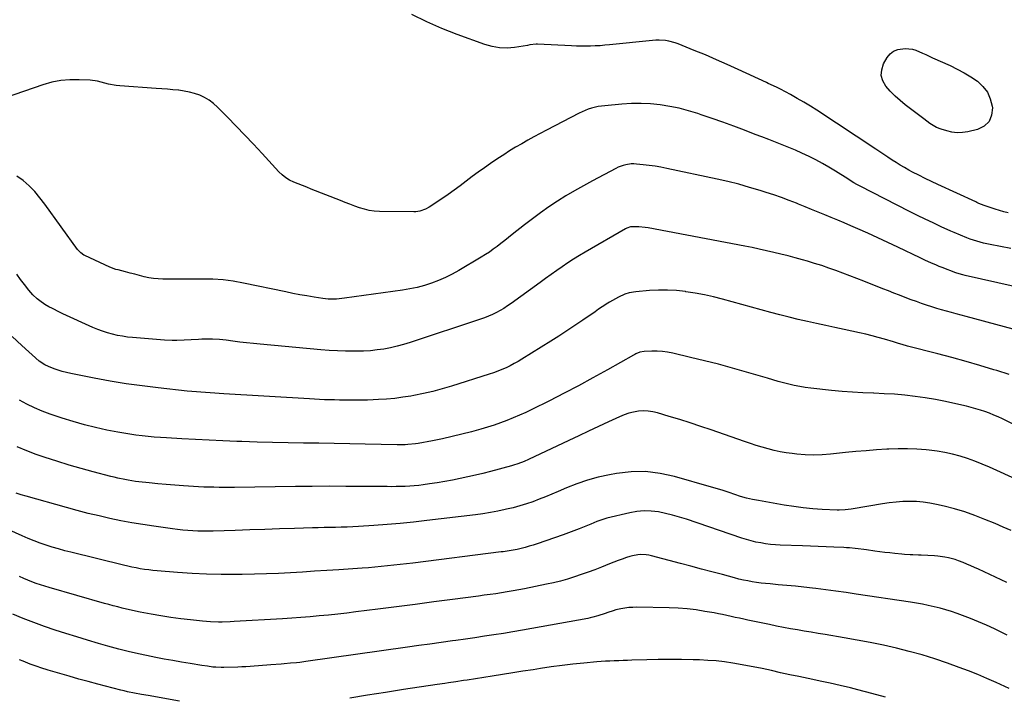
# Model space of a CAD drawing. Units: inches. Extents: x 1942544 to 1947846, y 437634 to 442962.
# Drawn here: x 1946892 to 1947514, y 441631 to 442059 of the extents above; entities that cross this region are included whole.
import ezdxf

# ---------------------------------------------------------------- set-up
doc = ezdxf.new("R2010")
doc.units = ezdxf.units.IN
doc.header["$MEASUREMENT"] = 0
doc.layers.add('7', color=7, linetype='Continuous')
doc.layers.add('8', color=7, linetype='Continuous')

msp = doc.modelspace()

# ---------------------------------------------------------------- linework, layer by layer
at = {"layer": '7', "color": 18}
for points in [[(1947516.92, 441936.84, 1802), (1947514.15, 441937.5, 1802), (1947511.41, 441938.28, 1802), (1947508.7, 441939.15, 1802), (1947501.75, 441941.54, 1802), (1947498.34, 441942.85, 1802), (1947496.99, 441943.43, 1802), (1947496.33, 441943.73, 1802), (1947472.33, 441954.73, 1802), (1947468.32, 441956.62, 1802), (1947464.33, 441958.56, 1802), (1947460.38, 441960.58, 1802), (1947456.45, 441962.65, 1802), (1947454.08, 441963.93, 1802), (1947451.38, 441965.43, 1802), (1947448.71, 441966.98, 1802), (1947446.09, 441968.59, 1802), (1947443.48, 441970.26, 1802), (1947440.91, 441971.96, 1802), (1947438.33, 441973.66, 1802), (1947435.75, 441975.36, 1802), (1947433.17, 441977.07, 1802), (1947395.95, 442001.69, 1802), (1947391.88, 442004.3, 1802), (1947387.77, 442006.83, 1802), (1947383.59, 442009.24, 1802), (1947379.35, 442011.57, 1802), (1947372.98, 442014.96, 1802), (1947370.81, 442016.08, 1802), (1947368.6, 442017.13, 1802), (1947365.28, 442018.66, 1802), (1947364.17, 442019.17, 1802), (1947346.26, 442027.47, 1802), (1947339.38, 442030.6, 1802), (1947332.47, 442033.67, 1802), (1947325.52, 442036.64, 1802), (1947318.54, 442039.54, 1802), (1947308.4, 442043.69, 1802), (1947306.45, 442044.4, 1802), (1947302.45, 442045.45, 1802), (1947300.4, 442045.8, 1802), (1947296.27, 442046.09, 1802), (1947294.2, 442046.04, 1802), (1947292.13, 442045.89, 1802), (1947264.97, 442043.02, 1802), (1947261.98, 442042.74, 1802), (1947259, 442042.5, 1802), (1947256, 442042.33, 1802), (1947253.01, 442042.2, 1802), (1947250.01, 442042.15, 1802), (1947247.01, 442042.15, 1802), (1947244.02, 442042.22, 1802), (1947241.02, 442042.35, 1802), (1947219.48, 442043.52, 1802), (1947218.67, 442043.53, 1802), (1947214.68, 442042.97, 1802), (1947213.08, 442042.7, 1802), (1947205.02, 442041.42, 1802), (1947200.23, 442041.04, 1802), (1947195.48, 442041.13, 1802), (1947190.8, 442041.94, 1802), (1947186.16, 442043.23, 1802), (1947168.75, 442049.54, 1802), (1947159.02, 442053.37, 1802), (1947149.45, 442057.55, 1802), (1947140.13, 442062.24, 1802)], [(1947456.31, 442040.33, 1804), (1947458.5, 442039.69, 1804), (1947462.77, 442037.84, 1804), (1947464.89, 442036.85, 1804), (1947469.14, 442034.9, 1804), (1947480.17, 442029.89, 1804), (1947484.64, 442027.71, 1804), (1947489.01, 442025.37, 1804), (1947493.25, 442022.78, 1804), (1947497.39, 442020.03, 1804), (1947500.89, 442016.81, 1804), (1947503.73, 442013.2, 1804), (1947505.58, 442008.99, 1804), (1947506.78, 442004.39, 1804), (1947506.92, 442003.23, 1804), (1947506.39, 441998.56, 1804), (1947504.81, 441994.61, 1804), (1947501.66, 441991.75, 1804), (1947497.47, 441989.62, 1804), (1947491.33, 441988.17, 1804), (1947487.98, 441987.67, 1804), (1947484.64, 441987.52, 1804), (1947481.32, 441987.9, 1804), (1947478.01, 441988.64, 1804), (1947474.48, 441989.74, 1804), (1947471.51, 441990.91, 1804), (1947467.43, 441993.41, 1804), (1947463.53, 441996.25, 1804), (1947451.88, 442005.13, 1804), (1947448.56, 442007.84, 1804), (1947445.37, 442010.68, 1804), (1947442.37, 442013.73, 1804), (1947439.51, 442016.91, 1804), (1947437.64, 442020.29, 1804), (1947436.65, 442023.74, 1804), (1947436.97, 442027.32, 1804), (1947438.18, 442030.98, 1804), (1947440.42, 442034.95, 1804), (1947442.28, 442037.28, 1804), (1947444.44, 442039.1, 1804), (1947447.07, 442040.16, 1804), (1947451.75, 442040.76, 1804), (1947456.31, 442040.33, 1804)], [(1947541.35, 441885.62, 1798), (1947489.68, 441897.26, 1798), (1947488.18, 441897.63, 1798), (1947484.5, 441898.78, 1798), (1947483.77, 441899.05, 1798), (1947475.11, 441902.31, 1798), (1947473.34, 441902.99, 1798), (1947471.58, 441903.7, 1798), (1947468.09, 441905.19, 1798), (1947464.63, 441906.75, 1798), (1947462.91, 441907.56, 1798), (1947461.2, 441908.37, 1798), (1947447.06, 441915.2, 1798), (1947440.81, 441918.17, 1798), (1947434.54, 441921.1, 1798), (1947428.23, 441923.95, 1798), (1947421.91, 441926.75, 1798), (1947417.42, 441928.71, 1798), (1947413.31, 441930.49, 1798), (1947409.2, 441932.25, 1798), (1947405.07, 441933.98, 1798), (1947400.94, 441935.69, 1798), (1947396.8, 441937.39, 1798), (1947392.66, 441939.07, 1798), (1947388.51, 441940.74, 1798), (1947384.36, 441942.4, 1798), (1947383.17, 441942.88, 1798), (1947378.41, 441944.72, 1798), (1947373.62, 441946.49, 1798), (1947368.79, 441948.16, 1798), (1947363.94, 441949.76, 1798), (1947360.22, 441950.94, 1798), (1947353.46, 441952.98, 1798), (1947346.67, 441954.89, 1798), (1947339.82, 441956.6, 1798), (1947332.94, 441958.17, 1798), (1947301.24, 441964.91, 1798), (1947297.49, 441965.64, 1798), (1947293.73, 441966.29, 1798), (1947289.95, 441966.82, 1798), (1947286.16, 441967.26, 1798), (1947281.94, 441967.68, 1798), (1947280.25, 441967.76, 1798), (1947278.56, 441967.74, 1798), (1947275.23, 441967.26, 1798), (1947273.59, 441966.83, 1798), (1947270.42, 441965.65, 1798), (1947268.9, 441964.92, 1798), (1947254.12, 441957.08, 1798), (1947248.5, 441954.01, 1798), (1947242.94, 441950.85, 1798), (1947237.45, 441947.55, 1798), (1947232.03, 441944.15, 1798), (1947226.69, 441940.61, 1798), (1947221.44, 441936.97, 1798), (1947216.29, 441933.16, 1798), (1947211.22, 441929.25, 1798), (1947203.47, 441923.08, 1798), (1947201.1, 441921.21, 1798), (1947198.72, 441919.34, 1798), (1947196.33, 441917.48, 1798), (1947193.93, 441915.64, 1798), (1947191.5, 441913.84, 1798), (1947189.03, 441912.11, 1798), (1947186.5, 441910.45, 1798), (1947183.93, 441908.86, 1798), (1947169.71, 441900.38, 1798), (1947165.56, 441898.08, 1798), (1947161.33, 441895.95, 1798), (1947156.98, 441894.09, 1798), (1947152.54, 441892.41, 1798), (1947148.01, 441891, 1798), (1947143.44, 441889.76, 1798), (1947138.8, 441888.79, 1798), (1947134.12, 441888, 1798), (1947097.55, 441882.87, 1798), (1947094.14, 441882.49, 1798), (1947092.43, 441882.38, 1798), (1947089, 441882.32, 1798), (1947087.29, 441882.39, 1798), (1947083.89, 441882.76, 1798), (1947078.3, 441883.62, 1798), (1947073.81, 441884.35, 1798), (1947069.33, 441885.13, 1798), (1947064.87, 441885.98, 1798), (1947060.41, 441886.87, 1798), (1947033.7, 441892.47, 1798), (1947027.25, 441893.6, 1798), (1947020.76, 441894.45, 1798), (1947014.23, 441894.87, 1798), (1947007.68, 441895.01, 1798), (1947003.45, 441894.96, 1798), (1946998.99, 441894.93, 1798), (1946994.52, 441894.9, 1798), (1946990.06, 441894.91, 1798), (1946985.6, 441894.92, 1798), (1946982.71, 441894.94, 1798), (1946979.71, 441895.08, 1798), (1946976.73, 441895.36, 1798), (1946973.78, 441895.85, 1798), (1946970.85, 441896.5, 1798), (1946967.93, 441897.26, 1798), (1946965.02, 441898.01, 1798), (1946962.1, 441898.77, 1798), (1946959.18, 441899.53, 1798), (1946954.47, 441900.75, 1798), (1946953.12, 441901.11, 1798), (1946949.16, 441902.45, 1798), (1946933.51, 441909.83, 1798), (1946932.82, 441910.19, 1798), (1946930.89, 441911.51, 1798), (1946929.26, 441913.18, 1798), (1946928.78, 441913.8, 1798), (1946908.14, 441942.45, 1798), (1946905.04, 441946.44, 1798), (1946901.77, 441950.27, 1798), (1946898.24, 441953.86, 1798), (1946894.52, 441957.28, 1798), (1946890.48, 441960.05, 1798)], [(1947538.76, 441858.33, 1796), (1947490.23, 441871.35, 1796), (1947487.14, 441872.18, 1796), (1947484.06, 441873.01, 1796), (1947480.98, 441873.85, 1796), (1947477.9, 441874.7, 1796), (1947474.83, 441875.57, 1796), (1947471.77, 441876.48, 1796), (1947468.73, 441877.44, 1796), (1947465.28, 441878.56, 1796), (1947462.05, 441879.66, 1796), (1947458.84, 441880.79, 1796), (1947455.63, 441881.96, 1796), (1947451.75, 441883.41, 1796), (1947448.22, 441884.77, 1796), (1947444.7, 441886.13, 1796), (1947441.18, 441887.52, 1796), (1947437.67, 441888.91, 1796), (1947425.64, 441893.73, 1796), (1947421.25, 441895.46, 1796), (1947416.85, 441897.16, 1796), (1947412.43, 441898.82, 1796), (1947408, 441900.44, 1796), (1947403.54, 441901.99, 1796), (1947399.06, 441903.49, 1796), (1947394.56, 441904.9, 1796), (1947390.04, 441906.24, 1796), (1947386.87, 441907.15, 1796), (1947382.36, 441908.41, 1796), (1947377.84, 441909.63, 1796), (1947373.3, 441910.79, 1796), (1947368.75, 441911.9, 1796), (1947364.18, 441912.95, 1796), (1947359.61, 441913.96, 1796), (1947355.02, 441914.9, 1796), (1947350.42, 441915.8, 1796), (1947289.32, 441927.32, 1796), (1947287.4, 441927.62, 1796), (1947283.54, 441927.97, 1796), (1947281.6, 441928.01, 1796), (1947278.19, 441927.95, 1796), (1947275.9, 441927.27, 1796), (1947275.47, 441927.06, 1796), (1947275.05, 441926.83, 1796), (1947249.63, 441912.11, 1796), (1947245.93, 441909.9, 1796), (1947242.27, 441907.63, 1796), (1947238.67, 441905.26, 1796), (1947235.11, 441902.83, 1796), (1947231.59, 441900.34, 1796), (1947228.08, 441897.85, 1796), (1947224.58, 441895.33, 1796), (1947221.08, 441892.81, 1796), (1947202.81, 441879.55, 1796), (1947200.56, 441878, 1796), (1947198.26, 441876.51, 1796), (1947195.9, 441875.13, 1796), (1947193.5, 441873.82, 1796), (1947191.03, 441872.63, 1796), (1947188.54, 441871.51, 1796), (1947185.99, 441870.52, 1796), (1947183.41, 441869.6, 1796), (1947138.97, 441854.93, 1796), (1947134.87, 441853.68, 1796), (1947130.74, 441852.56, 1796), (1947126.56, 441851.62, 1796), (1947122.36, 441850.81, 1796), (1947118.11, 441850.2, 1796), (1947113.86, 441849.73, 1796), (1947109.59, 441849.48, 1796), (1947105.31, 441849.38, 1796), (1947103.45, 441849.38, 1796), (1947098.24, 441849.46, 1796), (1947093.03, 441849.63, 1796), (1947087.82, 441849.94, 1796), (1947082.62, 441850.34, 1796), (1947044.3, 441853.81, 1796), (1947039.98, 441854.23, 1796), (1947035.66, 441854.69, 1796), (1947031.35, 441855.2, 1796), (1947027.04, 441855.75, 1796), (1947022.82, 441856.32, 1796), (1947018.43, 441856.79, 1796), (1947014.01, 441857.03, 1796), (1947011.8, 441857.06, 1796), (1947007.38, 441857, 1796), (1947005.17, 441856.91, 1796), (1946991.52, 441856.2, 1796), (1946988.63, 441856.12, 1796), (1946983.82, 441856.31, 1796), (1946963.65, 441858.01, 1796), (1946960.41, 441858.37, 1796), (1946957.19, 441858.83, 1796), (1946954, 441859.45, 1796), (1946950.83, 441860.17, 1796), (1946947.7, 441861.05, 1796), (1946944.61, 441862.05, 1796), (1946941.57, 441863.2, 1796), (1946938.57, 441864.47, 1796), (1946919.57, 441873.08, 1796), (1946917.33, 441874.13, 1796), (1946912.91, 441876.35, 1796), (1946910.73, 441877.52, 1796), (1946908.14, 441879.01, 1796), (1946904.94, 441881.21, 1796), (1946903.42, 441882.42, 1796), (1946900.59, 441885.08, 1796), (1946898.06, 441888.03, 1796), (1946895.39, 441891.5, 1796), (1946892.88, 441894.79, 1796), (1946890.38, 441898.09, 1796)], [(1947517.55, 441834.61, 1794), (1947509.76, 441837.16, 1794), (1947507.87, 441837.73, 1794), (1947499.06, 441840.37, 1794), (1947490.22, 441842.92, 1794), (1947481.35, 441845.35, 1794), (1947472.46, 441847.71, 1794), (1947453.16, 441852.67, 1794), (1947449.84, 441853.6, 1794), (1947447.65, 441854.28, 1794), (1947444.37, 441855.29, 1794), (1947438.73, 441857.01, 1794), (1947434.81, 441858.15, 1794), (1947430.86, 441859.22, 1794), (1947426.89, 441860.18, 1794), (1947422.9, 441861.07, 1794), (1947413.21, 441863.09, 1794), (1947407.39, 441864.32, 1794), (1947401.58, 441865.57, 1794), (1947395.77, 441866.87, 1794), (1947389.97, 441868.18, 1794), (1947384.19, 441869.55, 1794), (1947378.41, 441870.96, 1794), (1947372.65, 441872.44, 1794), (1947366.9, 441873.96, 1794), (1947336.42, 441882.24, 1794), (1947330.69, 441883.69, 1794), (1947324.92, 441884.99, 1794), (1947319.12, 441886.09, 1794), (1947313.28, 441887.05, 1794), (1947312.88, 441887.11, 1794), (1947307.22, 441887.73, 1794), (1947301.54, 441888.1, 1794), (1947295.86, 441888.07, 1794), (1947290.16, 441887.78, 1794), (1947281.65, 441887.05, 1794), (1947277.4, 441886.29, 1794), (1947274.66, 441885.38, 1794), (1947270.74, 441883.55, 1794), (1947265, 441880.37, 1794), (1947263.81, 441879.69, 1794), (1947260.33, 441877.49, 1794), (1947258.07, 441875.93, 1794), (1947256.94, 441875.15, 1794), (1947255.81, 441874.37, 1794), (1947248.09, 441869.03, 1794), (1947243.07, 441865.62, 1794), (1947238.02, 441862.26, 1794), (1947232.93, 441858.97, 1794), (1947227.79, 441855.73, 1794), (1947209.65, 441844.48, 1794), (1947207.19, 441843.02, 1794), (1947204.7, 441841.6, 1794), (1947202.16, 441840.27, 1794), (1947199.6, 441839, 1794), (1947196.99, 441837.82, 1794), (1947194.35, 441836.72, 1794), (1947191.67, 441835.73, 1794), (1947188.96, 441834.81, 1794), (1947165.21, 441827.33, 1794), (1947159.32, 441825.6, 1794), (1947153.4, 441824.01, 1794), (1947147.41, 441822.65, 1794), (1947141.39, 441821.44, 1794), (1947139.53, 441821.11, 1794), (1947134.4, 441820.29, 1794), (1947129.26, 441819.61, 1794), (1947124.09, 441819.14, 1794), (1947118.9, 441818.81, 1794), (1947115.56, 441818.67, 1794), (1947112.03, 441818.54, 1794), (1947108.5, 441818.46, 1794), (1947104.98, 441818.43, 1794), (1947101.45, 441818.44, 1794), (1947097.55, 441818.49, 1794), (1947094.39, 441818.54, 1794), (1947091.23, 441818.61, 1794), (1947088.06, 441818.69, 1794), (1947084.9, 441818.79, 1794), (1947081.74, 441818.92, 1794), (1947078.57, 441819.07, 1794), (1947075.41, 441819.25, 1794), (1947021.27, 441822.5, 1794), (1947018.38, 441822.68, 1794), (1947015.49, 441822.87, 1794), (1947012.6, 441823.06, 1794), (1947009.71, 441823.26, 1794), (1947006.82, 441823.47, 1794), (1947003.93, 441823.71, 1794), (1947001.04, 441823.98, 1794), (1946998.16, 441824.27, 1794), (1946979.87, 441826.22, 1794), (1946969.68, 441827.44, 1794), (1946959.51, 441828.85, 1794), (1946949.39, 441830.53, 1794), (1946939.29, 441832.4, 1794), (1946924.55, 441835.34, 1794), (1946921.86, 441835.94, 1794), (1946919.2, 441836.62, 1794), (1946916.57, 441837.43, 1794), (1946913.97, 441838.33, 1794), (1946910.38, 441839.65, 1794), (1946908.09, 441840.72, 1794), (1946904.66, 441843.19, 1794), (1946893.53, 441853.09, 1794), (1946887.47, 441858.75, 1794)], [(1947551.02, 441788.19, 1792), (1947513.37, 441806.58, 1792), (1947510.63, 441807.86, 1792), (1947507.86, 441809.07, 1792), (1947505.05, 441810.18, 1792), (1947502.22, 441811.23, 1792), (1947499.34, 441812.17, 1792), (1947496.45, 441813.06, 1792), (1947493.54, 441813.86, 1792), (1947490.6, 441814.6, 1792), (1947483.74, 441816.21, 1792), (1947477.35, 441817.6, 1792), (1947470.93, 441818.86, 1792), (1947464.48, 441819.92, 1792), (1947458, 441820.85, 1792), (1947451.5, 441821.57, 1792), (1947444.99, 441822.17, 1792), (1947438.46, 441822.57, 1792), (1947431.92, 441822.84, 1792), (1947431.75, 441822.85, 1792), (1947425.12, 441823.11, 1792), (1947418.5, 441823.47, 1792), (1947411.9, 441824, 1792), (1947405.3, 441824.64, 1792), (1947392.12, 441826.08, 1792), (1947388.64, 441826.53, 1792), (1947385.17, 441827.08, 1792), (1947381.73, 441827.77, 1792), (1947378.3, 441828.56, 1792), (1947374.9, 441829.45, 1792), (1947371.5, 441830.36, 1792), (1947368.12, 441831.31, 1792), (1947364.74, 441832.3, 1792), (1947351.44, 441836.27, 1792), (1947342.67, 441838.79, 1792), (1947333.88, 441841.19, 1792), (1947325.04, 441843.42, 1792), (1947316.17, 441845.53, 1792), (1947304.88, 441848.11, 1792), (1947301.62, 441848.72, 1792), (1947298.34, 441849.17, 1792), (1947295.03, 441849.36, 1792), (1947291.71, 441849.38, 1792), (1947286.86, 441849.23, 1792), (1947284.2, 441848.81, 1792), (1947281.67, 441847.81, 1792), (1947280.86, 441847.4, 1792), (1947280.06, 441846.97, 1792), (1947263.59, 441837.63, 1792), (1947254.52, 441832.59, 1792), (1947245.41, 441827.64, 1792), (1947236.21, 441822.84, 1792), (1947226.96, 441818.14, 1792), (1947215.9, 441812.63, 1792), (1947212.01, 441810.76, 1792), (1947208.08, 441808.95, 1792), (1947204.11, 441807.24, 1792), (1947200.1, 441805.6, 1792), (1947196.05, 441804.09, 1792), (1947191.98, 441802.65, 1792), (1947187.85, 441801.35, 1792), (1947183.7, 441800.14, 1792), (1947177.79, 441798.52, 1792), (1947171.68, 441796.92, 1792), (1947165.55, 441795.43, 1792), (1947159.39, 441794.1, 1792), (1947153.2, 441792.87, 1792), (1947144.06, 441791.18, 1792), (1947142.41, 441790.91, 1792), (1947137.45, 441790.4, 1792), (1947135.78, 441790.34, 1792), (1947132.45, 441790.29, 1792), (1947130.78, 441790.3, 1792), (1947110.52, 441790.73, 1792), (1947100.79, 441790.92, 1792), (1947091.05, 441791.09, 1792), (1947081.32, 441791.23, 1792), (1947071.59, 441791.35, 1792), (1947061.85, 441791.5, 1792), (1947052.12, 441791.69, 1792), (1947042.39, 441791.96, 1792), (1947032.67, 441792.29, 1792), (1947029.4, 441792.41, 1792), (1947020.71, 441792.76, 1792), (1947012.02, 441793.15, 1792), (1947003.33, 441793.59, 1792), (1946994.65, 441794.06, 1792), (1946985.04, 441794.61, 1792), (1946981.16, 441794.86, 1792), (1946977.29, 441795.16, 1792), (1946973.43, 441795.5, 1792), (1946969.57, 441795.89, 1792), (1946965.72, 441796.36, 1792), (1946961.87, 441796.89, 1792), (1946958.05, 441797.53, 1792), (1946954.23, 441798.24, 1792), (1946947.44, 441799.59, 1792), (1946940.28, 441801.15, 1792), (1946933.16, 441802.91, 1792), (1946926.12, 441804.94, 1792), (1946919.12, 441807.15, 1792), (1946911.53, 441809.72, 1792), (1946906.52, 441811.59, 1792), (1946901.6, 441813.65, 1792), (1946896.81, 441816.01, 1792), (1946892.12, 441818.56, 1792)], [(1947518.78, 441736.08, 1788), (1947513.69, 441738.3, 1788), (1947508.58, 441740.46, 1788), (1947502.09, 441743.14, 1788), (1947495.77, 441745.58, 1788), (1947489.39, 441747.8, 1788), (1947482.91, 441749.73, 1788), (1947476.36, 441751.44, 1788), (1947471.54, 441752.58, 1788), (1947467.33, 441753.42, 1788), (1947463.11, 441754.05, 1788), (1947458.84, 441754.38, 1788), (1947454.56, 441754.5, 1788), (1947450.27, 441754.36, 1788), (1947445.99, 441754.09, 1788), (1947441.72, 441753.61, 1788), (1947437.47, 441752.98, 1788), (1947419.02, 441749.82, 1788), (1947417.76, 441749.62, 1788), (1947413.95, 441749.14, 1788), (1947410.12, 441748.97, 1788), (1947408.84, 441749, 1788), (1947399.35, 441749.46, 1788), (1947393.33, 441749.87, 1788), (1947387.34, 441750.42, 1788), (1947381.37, 441751.2, 1788), (1947375.41, 441752.13, 1788), (1947359.02, 441755.01, 1788), (1947355.25, 441755.76, 1788), (1947351.5, 441756.64, 1788), (1947347.81, 441757.69, 1788), (1947344.14, 441758.86, 1788), (1947340.49, 441760.09, 1788), (1947336.82, 441761.28, 1788), (1947333.14, 441762.42, 1788), (1947329.45, 441763.51, 1788), (1947305.96, 441770.28, 1788), (1947296.88, 441772.22, 1788), (1947287.75, 441773.32, 1788), (1947278.56, 441773.15, 1788), (1947269.33, 441772.14, 1788), (1947264.86, 441771.33, 1788), (1947257.9, 441769.82, 1788), (1947251.05, 441767.98, 1788), (1947244.34, 441765.67, 1788), (1947237.73, 441763.03, 1788), (1947232.57, 441760.75, 1788), (1947228.6, 441759.04, 1788), (1947224.61, 441757.39, 1788), (1947220.58, 441755.83, 1788), (1947216.54, 441754.31, 1788), (1947212.45, 441752.92, 1788), (1947208.33, 441751.64, 1788), (1947204.16, 441750.52, 1788), (1947199.96, 441749.51, 1788), (1947199.06, 441749.31, 1788), (1947194.37, 441748.35, 1788), (1947189.67, 441747.48, 1788), (1947184.95, 441746.74, 1788), (1947180.21, 441746.09, 1788), (1947149.51, 441742.32, 1788), (1947141.15, 441741.37, 1788), (1947132.77, 441740.52, 1788), (1947124.38, 441739.83, 1788), (1947115.97, 441739.25, 1788), (1947106.44, 441738.67, 1788), (1947102.8, 441738.47, 1788), (1947099.15, 441738.3, 1788), (1947095.51, 441738.18, 1788), (1947091.87, 441738.09, 1788), (1947088.22, 441738.01, 1788), (1947084.57, 441737.92, 1788), (1947080.93, 441737.83, 1788), (1947077.28, 441737.72, 1788), (1947065.83, 441737.35, 1788), (1947056.46, 441737.06, 1788), (1947047.08, 441736.76, 1788), (1947037.71, 441736.47, 1788), (1947028.34, 441736.18, 1788), (1947014.61, 441735.76, 1788), (1947011.39, 441735.7, 1788), (1947008.16, 441735.69, 1788), (1947004.93, 441735.76, 1788), (1947001.71, 441735.88, 1788), (1946998.49, 441736.08, 1788), (1946995.27, 441736.34, 1788), (1946992.06, 441736.69, 1788), (1946988.86, 441737.1, 1788), (1946977.14, 441738.76, 1788), (1946970.15, 441739.82, 1788), (1946963.18, 441740.99, 1788), (1946956.23, 441742.31, 1788), (1946949.31, 441743.73, 1788), (1946942.41, 441745.29, 1788), (1946935.53, 441746.93, 1788), (1946928.68, 441748.69, 1788), (1946921.86, 441750.55, 1788), (1946896.37, 441757.71, 1788), (1946893.21, 441758.66, 1788), (1946890.08, 441759.67, 1788)], [(1947516.07, 441703.29, 1786), (1947498.1, 441711.68, 1786), (1947495.69, 441712.78, 1786), (1947493.26, 441713.86, 1786), (1947490.81, 441714.89, 1786), (1947488.36, 441715.9, 1786), (1947485.48, 441716.99, 1786), (1947483.37, 441717.69, 1786), (1947479.06, 441718.82, 1786), (1947476.86, 441719.25, 1786), (1947472.45, 441719.84, 1786), (1947470.22, 441720.02, 1786), (1947461.91, 441720.47, 1786), (1947460.17, 441720.56, 1786), (1947456.69, 441720.73, 1786), (1947454.94, 441720.81, 1786), (1947451.46, 441721.01, 1786), (1947449.73, 441721.15, 1786), (1947445.2, 441721.59, 1786), (1947442.07, 441721.93, 1786), (1947438.95, 441722.29, 1786), (1947435.83, 441722.69, 1786), (1947432.71, 441723.12, 1786), (1947427.44, 441723.88, 1786), (1947425.64, 441724.13, 1786), (1947422.04, 441724.58, 1786), (1947420.24, 441724.78, 1786), (1947416.62, 441725.1, 1786), (1947414.81, 441725.22, 1786), (1947413, 441725.31, 1786), (1947406.73, 441725.56, 1786), (1947401.79, 441725.76, 1786), (1947396.84, 441725.96, 1786), (1947391.89, 441726.16, 1786), (1947386.95, 441726.35, 1786), (1947372.85, 441726.9, 1786), (1947369.76, 441727.09, 1786), (1947366.67, 441727.35, 1786), (1947363.6, 441727.75, 1786), (1947360.53, 441728.22, 1786), (1947357.5, 441728.83, 1786), (1947354.48, 441729.54, 1786), (1947351.5, 441730.38, 1786), (1947348.55, 441731.31, 1786), (1947313.65, 441743.25, 1786), (1947309.27, 441744.63, 1786), (1947304.84, 441745.88, 1786), (1947300.36, 441746.91, 1786), (1947295.85, 441747.81, 1786), (1947291.31, 441748.31, 1786), (1947286.79, 441748.45, 1786), (1947282.29, 441748.04, 1786), (1947277.79, 441747.27, 1786), (1947263.23, 441743.84, 1786), (1947260.66, 441743.13, 1786), (1947256.93, 441741.71, 1786), (1947253.23, 441740.21, 1786), (1947249.04, 441738.51, 1786), (1947245.71, 441737.19, 1786), (1947242.36, 441735.9, 1786), (1947238.99, 441734.66, 1786), (1947235.61, 441733.45, 1786), (1947219.3, 441727.74, 1786), (1947216.81, 441726.92, 1786), (1947214.3, 441726.14, 1786), (1947211.77, 441725.45, 1786), (1947209.22, 441724.81, 1786), (1947206.59, 441724.19, 1786), (1947202.84, 441723.43, 1786), (1947199.05, 441722.87, 1786), (1947197.78, 441722.71, 1786), (1947196.52, 441722.54, 1786), (1947140.77, 441715.54, 1786), (1947136.76, 441715.05, 1786), (1947132.74, 441714.57, 1786), (1947128.72, 441714.12, 1786), (1947124.7, 441713.69, 1786), (1947120.68, 441713.29, 1786), (1947116.65, 441712.92, 1786), (1947112.62, 441712.6, 1786), (1947108.59, 441712.3, 1786), (1947093.87, 441711.31, 1786), (1947086.26, 441710.81, 1786), (1947078.65, 441710.32, 1786), (1947071.04, 441709.85, 1786), (1947063.42, 441709.41, 1786), (1947055.81, 441709.02, 1786), (1947048.19, 441708.7, 1786), (1947040.57, 441708.49, 1786), (1947032.95, 441708.34, 1786), (1947028.76, 441708.29, 1786), (1947019.58, 441708.3, 1786), (1947010.41, 441708.48, 1786), (1947001.24, 441708.92, 1786), (1946992.08, 441709.53, 1786), (1946979.16, 441710.58, 1786), (1946976.48, 441710.83, 1786), (1946973.79, 441711.14, 1786), (1946971.12, 441711.52, 1786), (1946968.46, 441711.96, 1786), (1946965.8, 441712.46, 1786), (1946963.16, 441712.99, 1786), (1946960.52, 441713.57, 1786), (1946957.89, 441714.19, 1786), (1946924.66, 441722.32, 1786), (1946920.71, 441723.34, 1786), (1946916.78, 441724.42, 1786), (1946912.88, 441725.59, 1786), (1946909, 441726.83, 1786), (1946905.15, 441728.17, 1786), (1946901.33, 441729.58, 1786), (1946897.56, 441731.11, 1786), (1946893.81, 441732.71, 1786), (1946874.36, 441741.37, 1786)], [(1947516.27, 441670, 1784), (1947511.54, 441672.31, 1784), (1947508.17, 441673.92, 1784), (1947503.17, 441676.22, 1784), (1947498.13, 441678.43, 1784), (1947493.03, 441680.5, 1784), (1947487.9, 441682.48, 1784), (1947484.71, 441683.66, 1784), (1947481.12, 441684.91, 1784), (1947477.5, 441686.06, 1784), (1947473.83, 441687.05, 1784), (1947470.14, 441687.95, 1784), (1947466.41, 441688.73, 1784), (1947462.68, 441689.46, 1784), (1947458.93, 441690.12, 1784), (1947455.18, 441690.73, 1784), (1947420.77, 441695.96, 1784), (1947414.4, 441696.89, 1784), (1947408.02, 441697.79, 1784), (1947401.63, 441698.61, 1784), (1947395.24, 441699.4, 1784), (1947393.26, 441699.63, 1784), (1947387.85, 441700.24, 1784), (1947382.43, 441700.82, 1784), (1947377.02, 441701.36, 1784), (1947371.59, 441701.86, 1784), (1947366.41, 441702.31, 1784), (1947363.58, 441702.6, 1784), (1947360.76, 441702.92, 1784), (1947357.94, 441703.31, 1784), (1947355.13, 441703.73, 1784), (1947352.34, 441704.24, 1784), (1947349.55, 441704.79, 1784), (1947346.78, 441705.43, 1784), (1947344.03, 441706.12, 1784), (1947336.26, 441708.2, 1784), (1947329.62, 441709.96, 1784), (1947322.99, 441711.73, 1784), (1947316.35, 441713.49, 1784), (1947309.72, 441715.25, 1784), (1947291.45, 441720.1, 1784), (1947289.76, 441720.47, 1784), (1947288.05, 441720.75, 1784), (1947284.59, 441720.9, 1784), (1947282.87, 441720.78, 1784), (1947279.47, 441720.18, 1784), (1947277.81, 441719.7, 1784), (1947275.72, 441719, 1784), (1947273.04, 441718.07, 1784), (1947270.36, 441717.1, 1784), (1947267.71, 441716.09, 1784), (1947265.06, 441715.05, 1784), (1947259.95, 441712.99, 1784), (1947255.69, 441711.33, 1784), (1947251.42, 441709.72, 1784), (1947247.1, 441708.2, 1784), (1947242.77, 441706.75, 1784), (1947238.4, 441705.41, 1784), (1947234, 441704.18, 1784), (1947229.57, 441703.09, 1784), (1947225.1, 441702.1, 1784), (1947211.2, 441699.26, 1784), (1947207.6, 441698.56, 1784), (1947203.99, 441697.89, 1784), (1947200.38, 441697.28, 1784), (1947196.76, 441696.71, 1784), (1947193.13, 441696.18, 1784), (1947189.5, 441695.66, 1784), (1947185.86, 441695.15, 1784), (1947182.23, 441694.66, 1784), (1947165.83, 441692.49, 1784), (1947154, 441690.93, 1784), (1947142.16, 441689.38, 1784), (1947130.32, 441687.86, 1784), (1947118.48, 441686.34, 1784), (1947104.75, 441684.6, 1784), (1947098.98, 441683.91, 1784), (1947093.2, 441683.25, 1784), (1947087.41, 441682.66, 1784), (1947081.61, 441682.12, 1784), (1947075.81, 441681.63, 1784), (1947070.01, 441681.17, 1784), (1947064.21, 441680.76, 1784), (1947058.4, 441680.38, 1784), (1947027.77, 441678.49, 1784), (1947025.29, 441678.36, 1784), (1947020.3, 441678.2, 1784), (1947017.81, 441678.18, 1784), (1947012.83, 441678.31, 1784), (1947010.35, 441678.49, 1784), (1947007.87, 441678.72, 1784), (1947000.27, 441679.56, 1784), (1946994.01, 441680.32, 1784), (1946987.76, 441681.18, 1784), (1946981.53, 441682.18, 1784), (1946975.31, 441683.28, 1784), (1946968.31, 441684.59, 1784), (1946965.47, 441685.15, 1784), (1946962.64, 441685.74, 1784), (1946959.82, 441686.38, 1784), (1946957, 441687.06, 1784), (1946954.2, 441687.77, 1784), (1946951.39, 441688.5, 1784), (1946948.6, 441689.27, 1784), (1946945.81, 441690.05, 1784), (1946910.81, 441700.06, 1784), (1946908.09, 441700.87, 1784), (1946905.39, 441701.74, 1784), (1946902.71, 441702.68, 1784), (1946900.05, 441703.67, 1784), (1946897.41, 441704.73, 1784), (1946894.79, 441705.82, 1784), (1946892.2, 441706.98, 1784)], [(1947517.49, 441636.3, 1782), (1947509.25, 441640.06, 1782), (1947503.47, 441642.61, 1782), (1947497.65, 441645.06, 1782), (1947491.77, 441647.37, 1782), (1947485.85, 441649.59, 1782), (1947478.54, 441652.22, 1782), (1947470.56, 441654.94, 1782), (1947462.52, 441657.47, 1782), (1947454.4, 441659.72, 1782), (1947446.23, 441661.77, 1782), (1947437.99, 441663.61, 1782), (1947429.74, 441665.33, 1782), (1947421.45, 441666.89, 1782), (1947413.14, 441668.34, 1782), (1947401.23, 441670.29, 1782), (1947396.83, 441671.02, 1782), (1947392.44, 441671.76, 1782), (1947388.04, 441672.51, 1782), (1947383.65, 441673.27, 1782), (1947379.26, 441674.05, 1782), (1947374.88, 441674.87, 1782), (1947370.51, 441675.73, 1782), (1947366.14, 441676.62, 1782), (1947352.42, 441679.48, 1782), (1947349.75, 441680.05, 1782), (1947347.08, 441680.62, 1782), (1947344.41, 441681.21, 1782), (1947341.75, 441681.82, 1782), (1947339.08, 441682.41, 1782), (1947336.41, 441682.97, 1782), (1947333.73, 441683.49, 1782), (1947331.05, 441683.98, 1782), (1947325.24, 441685.01, 1782), (1947319.63, 441685.86, 1782), (1947314.01, 441686.53, 1782), (1947308.36, 441686.95, 1782), (1947302.7, 441687.18, 1782), (1947282.2, 441687.56, 1782), (1947279.69, 441687.52, 1782), (1947277.18, 441687.36, 1782), (1947274.7, 441687.04, 1782), (1947272.22, 441686.6, 1782), (1947269.03, 441685.88, 1782), (1947267.32, 441685.42, 1782), (1947263.97, 441684.29, 1782), (1947262.17, 441683.63, 1782), (1947257.52, 441682.11, 1782), (1947254.38, 441681.26, 1782), (1947252.79, 441680.91, 1782), (1947251.19, 441680.59, 1782), (1947215.86, 441674.17, 1782), (1947209.88, 441673.1, 1782), (1947203.9, 441672.08, 1782), (1947197.92, 441671.1, 1782), (1947191.92, 441670.15, 1782), (1947185.92, 441669.24, 1782), (1947179.92, 441668.35, 1782), (1947173.91, 441667.48, 1782), (1947167.9, 441666.63, 1782), (1947165.72, 441666.33, 1782), (1947158.62, 441665.33, 1782), (1947151.51, 441664.34, 1782), (1947144.41, 441663.34, 1782), (1947137.31, 441662.34, 1782), (1947073.1, 441653.28, 1782), (1947069.21, 441652.77, 1782), (1947067.26, 441652.55, 1782), (1947063.35, 441652.16, 1782), (1947059.44, 441651.83, 1782), (1947057.48, 441651.69, 1782), (1947050.96, 441651.26, 1782), (1947048.34, 441651.07, 1782), (1947045.72, 441650.87, 1782), (1947043.11, 441650.65, 1782), (1947040.49, 441650.41, 1782), (1947037.88, 441650.19, 1782), (1947035.26, 441650, 1782), (1947032.64, 441649.86, 1782), (1947030.01, 441649.75, 1782), (1947021.35, 441649.5, 1782), (1947019.61, 441649.48, 1782), (1947016.12, 441649.64, 1782), (1947014.38, 441649.82, 1782), (1947010.92, 441650.28, 1782), (1947007.46, 441650.8, 1782), (1947000, 441652, 1782), (1946994.55, 441652.91, 1782), (1946989.1, 441653.85, 1782), (1946983.67, 441654.86, 1782), (1946978.24, 441655.9, 1782), (1946975.32, 441656.48, 1782), (1946968.46, 441657.92, 1782), (1946961.62, 441659.48, 1782), (1946954.82, 441661.2, 1782), (1946948.05, 441663.03, 1782), (1946942.06, 441664.73, 1782), (1946935.19, 441666.73, 1782), (1946928.33, 441668.8, 1782), (1946921.5, 441670.96, 1782), (1946914.69, 441673.19, 1782), (1946907.93, 441675.53, 1782), (1946901.2, 441677.98, 1782), (1946894.53, 441680.57, 1782), (1946887.89, 441683.27, 1782)]]:
    msp.add_polyline3d(points, dxfattribs=at)
at = {"layer": '8', "color": 18}
for points in [[(1947518.46, 441914.39, 1800), (1947505.56, 441916.76, 1800), (1947503.4, 441917.2, 1800), (1947501.25, 441917.7, 1800), (1947497, 441918.9, 1800), (1947492.81, 441920.32, 1800), (1947490.76, 441921.07, 1800), (1947486.7, 441922.68, 1800), (1947482.68, 441924.39, 1800), (1947480.69, 441925.29, 1800), (1947474.55, 441928.1, 1800), (1947469.51, 441930.45, 1800), (1947464.49, 441932.84, 1800), (1947459.5, 441935.29, 1800), (1947454.53, 441937.78, 1800), (1947423.27, 441953.73, 1800), (1947421.28, 441954.79, 1800), (1947419.34, 441955.93, 1800), (1947416.46, 441957.71, 1800), (1947415.5, 441958.31, 1800), (1947407.69, 441963.22, 1800), (1947403.62, 441965.68, 1800), (1947399.5, 441968.06, 1800), (1947395.3, 441970.29, 1800), (1947391.05, 441972.43, 1800), (1947386.55, 441974.55, 1800), (1947382.4, 441976.42, 1800), (1947378.22, 441978.19, 1800), (1947374.01, 441979.91, 1800), (1947369.78, 441981.57, 1800), (1947365.54, 441983.22, 1800), (1947361.3, 441984.85, 1800), (1947357.05, 441986.48, 1800), (1947350.21, 441989.08, 1800), (1947343.42, 441991.62, 1800), (1947336.61, 441994.11, 1800), (1947329.76, 441996.53, 1800), (1947322.9, 441998.89, 1800), (1947320.74, 441999.62, 1800), (1947314.91, 442001.4, 1800), (1947309.02, 442002.94, 1800), (1947303.05, 442004.13, 1800), (1947297.03, 442005.08, 1800), (1947290.96, 442005.66, 1800), (1947284.88, 442005.97, 1800), (1947278.8, 442005.89, 1800), (1947272.71, 442005.55, 1800), (1947261.95, 442004.6, 1800), (1947259.83, 442004.35, 1800), (1947257.73, 442004.01, 1800), (1947253.59, 442003, 1800), (1947251.56, 442002.33, 1800), (1947247.61, 442000.73, 1800), (1947245.69, 441999.8, 1800), (1947225.09, 441989.05, 1800), (1947221.16, 441986.97, 1800), (1947217.25, 441984.87, 1800), (1947213.36, 441982.72, 1800), (1947209.48, 441980.55, 1800), (1947205.64, 441978.31, 1800), (1947201.84, 441976.01, 1800), (1947198.1, 441973.61, 1800), (1947194.39, 441971.16, 1800), (1947189.85, 441968.08, 1800), (1947185.94, 441965.36, 1800), (1947182.07, 441962.59, 1800), (1947178.25, 441959.74, 1800), (1947174.48, 441956.84, 1800), (1947170.69, 441953.94, 1800), (1947166.87, 441951.11, 1800), (1947162.97, 441948.38, 1800), (1947159.02, 441945.71, 1800), (1947150.92, 441940.38, 1800), (1947148.71, 441939.13, 1800), (1947145.11, 441937.87, 1800), (1947142.62, 441937.5, 1800), (1947141.35, 441937.46, 1800), (1947119.56, 441937.8, 1800), (1947116.36, 441938.01, 1800), (1947113.19, 441938.42, 1800), (1947110.09, 441939.14, 1800), (1947107.02, 441940.07, 1800), (1947103.98, 441941.16, 1800), (1947100.96, 441942.28, 1800), (1947097.94, 441943.43, 1800), (1947094.93, 441944.6, 1800), (1947076.39, 441951.92, 1800), (1947073.65, 441953, 1800), (1947070.91, 441954.09, 1800), (1947068.18, 441955.18, 1800), (1947065.44, 441956.28, 1800), (1947062.82, 441957.54, 1800), (1947060.35, 441959.02, 1800), (1947058.1, 441960.81, 1800), (1947056, 441962.82, 1800), (1947045.41, 441974.38, 1800), (1947040.03, 441980.19, 1800), (1947034.6, 441985.96, 1800), (1947029.11, 441991.67, 1800), (1947023.58, 441997.33, 1800), (1947017.28, 442003.71, 1800), (1947014.75, 442005.97, 1800), (1947012.06, 442008, 1800), (1947009.14, 442009.69, 1800), (1947006.06, 442011.14, 1800), (1947002.83, 442012.26, 1800), (1946999.56, 442013.2, 1800), (1946996.22, 442013.86, 1800), (1946992.83, 442014.34, 1800), (1946992.64, 442014.35, 1800), (1946989.12, 442014.68, 1800), (1946985.61, 442014.98, 1800), (1946982.08, 442015.26, 1800), (1946978.56, 442015.51, 1800), (1946955.54, 442017.06, 1800), (1946953.15, 442017.31, 1800), (1946948.46, 442018.22, 1800), (1946943.84, 442019.54, 1800), (1946941.51, 442020.08, 1800), (1946936.76, 442020.65, 1800), (1946929.81, 442021.01, 1800), (1946923.98, 442020.98, 1800), (1946918.21, 442020.51, 1800), (1946912.53, 442019.38, 1800), (1946906.91, 442017.82, 1800), (1946876.82, 442007.52, 1800)], [(1947540.7, 441759.83, 1790), (1947505.02, 441776.1, 1790), (1947500.46, 441778.06, 1790), (1947495.86, 441779.89, 1790), (1947491.17, 441781.53, 1790), (1947486.44, 441783.02, 1790), (1947481.64, 441784.29, 1790), (1947476.81, 441785.38, 1790), (1947471.93, 441786.2, 1790), (1947467.01, 441786.85, 1790), (1947465.07, 441787.05, 1790), (1947459.15, 441787.51, 1790), (1947453.23, 441787.78, 1790), (1947447.3, 441787.76, 1790), (1947441.36, 441787.53, 1790), (1947440.19, 441787.46, 1790), (1947433.67, 441787.02, 1790), (1947427.15, 441786.52, 1790), (1947420.64, 441785.94, 1790), (1947414.14, 441785.31, 1790), (1947404.65, 441784.34, 1790), (1947399.31, 441783.97, 1790), (1947393.98, 441783.82, 1790), (1947388.64, 441784.01, 1790), (1947383.3, 441784.43, 1790), (1947380.34, 441784.75, 1790), (1947376.51, 441785.27, 1790), (1947372.69, 441785.92, 1790), (1947368.92, 441786.75, 1790), (1947365.16, 441787.7, 1790), (1947361.44, 441788.78, 1790), (1947357.73, 441789.9, 1790), (1947354.04, 441791.1, 1790), (1947350.36, 441792.33, 1790), (1947329.19, 441799.67, 1790), (1947322.61, 441801.91, 1790), (1947316, 441804.09, 1790), (1947309.37, 441806.2, 1790), (1947302.73, 441808.25, 1790), (1947295.39, 441810.46, 1790), (1947292.38, 441811.17, 1790), (1947289.35, 441811.62, 1790), (1947286.29, 441811.68, 1790), (1947283.2, 441811.49, 1790), (1947280.14, 441810.95, 1790), (1947277.14, 441810.23, 1790), (1947274.21, 441809.23, 1790), (1947271.34, 441808.04, 1790), (1947264.4, 441804.78, 1790), (1947258.1, 441801.81, 1790), (1947251.79, 441798.85, 1790), (1947245.49, 441795.89, 1790), (1947239.19, 441792.93, 1790), (1947213.76, 441780.98, 1790), (1947211.12, 441779.8, 1790), (1947207.07, 441778.25, 1790), (1947204.32, 441777.37, 1790), (1947202.93, 441776.98, 1790), (1947189.75, 441773.46, 1790), (1947184.98, 441772.23, 1790), (1947180.21, 441771.05, 1790), (1947175.41, 441769.95, 1790), (1947170.61, 441768.89, 1790), (1947165.75, 441767.92, 1790), (1947160.95, 441767.03, 1790), (1947156.12, 441766.25, 1790), (1947151.28, 441765.53, 1790), (1947147.21, 441764.98, 1790), (1947144.4, 441764.63, 1790), (1947141.58, 441764.35, 1790), (1947138.75, 441764.14, 1790), (1947135.92, 441763.98, 1790), (1947133.08, 441763.89, 1790), (1947130.25, 441763.83, 1790), (1947127.41, 441763.8, 1790), (1947124.57, 441763.81, 1790), (1947109.01, 441763.95, 1790), (1947098.38, 441764.01, 1790), (1947087.76, 441764.02, 1790), (1947077.14, 441763.97, 1790), (1947066.52, 441763.87, 1790), (1947027.92, 441763.38, 1790), (1947024.7, 441763.36, 1790), (1947021.47, 441763.35, 1790), (1947018.25, 441763.37, 1790), (1947015.02, 441763.4, 1790), (1947011.8, 441763.48, 1790), (1947008.57, 441763.58, 1790), (1947005.35, 441763.73, 1790), (1947002.13, 441763.91, 1790), (1946995.84, 441764.31, 1790), (1946990.38, 441764.7, 1790), (1946984.92, 441765.13, 1790), (1946979.47, 441765.64, 1790), (1946974.02, 441766.2, 1790), (1946967.65, 441766.89, 1790), (1946965.39, 441767.17, 1790), (1946960.91, 441767.87, 1790), (1946958.68, 441768.29, 1790), (1946954.24, 441769.25, 1790), (1946952.03, 441769.78, 1790), (1946949.83, 441770.33, 1790), (1946938.8, 441773.18, 1790), (1946931.11, 441775.27, 1790), (1946923.46, 441777.46, 1790), (1946915.85, 441779.83, 1790), (1946908.28, 441782.32, 1790), (1946902.74, 441784.21, 1790), (1946896.69, 441786.48, 1790), (1946890.76, 441789, 1790)], [(1946993.36, 441628.22, 1780), (1946973.49, 441631.74, 1780), (1946969.14, 441632.51, 1780), (1946964.8, 441633.3, 1780), (1946960.48, 441634.17, 1780), (1946958.33, 441634.67, 1780), (1946956.19, 441635.2, 1780), (1946941.56, 441639, 1780), (1946935.55, 441640.6, 1780), (1946929.55, 441642.24, 1780), (1946923.57, 441643.94, 1780), (1946917.59, 441645.69, 1780), (1946910.27, 441647.87, 1780), (1946905.69, 441649.31, 1780), (1946903.42, 441650.08, 1780), (1946898.9, 441651.7, 1780), (1946894.44, 441653.47, 1780), (1946892.22, 441654.4, 1780)], [(1947439.34, 441630.74, 1780), (1947430.67, 441633.16, 1780), (1947421.96, 441635.41, 1780), (1947417.17, 441636.57, 1780), (1947410.81, 441638.08, 1780), (1947404.43, 441639.54, 1780), (1947398.04, 441640.94, 1780), (1947391.63, 441642.28, 1780), (1947390.41, 441642.53, 1780), (1947384.61, 441643.73, 1780), (1947378.82, 441644.96, 1780), (1947373.04, 441646.23, 1780), (1947367.26, 441647.53, 1780), (1947361.48, 441648.79, 1780), (1947355.69, 441649.98, 1780), (1947349.88, 441651.06, 1780), (1947344.06, 441652.08, 1780), (1947342.79, 441652.28, 1780), (1947337.58, 441653.03, 1780), (1947332.36, 441653.63, 1780), (1947327.12, 441654.02, 1780), (1947321.86, 441654.27, 1780), (1947317.76, 441654.37, 1780), (1947310.44, 441654.5, 1780), (1947303.13, 441654.55, 1780), (1947295.81, 441654.47, 1780), (1947288.49, 441654.32, 1780), (1947279.16, 441654.05, 1780), (1947276.37, 441653.97, 1780), (1947273.58, 441653.89, 1780), (1947270.8, 441653.81, 1780), (1947268.01, 441653.73, 1780), (1947265.23, 441653.62, 1780), (1947262.45, 441653.48, 1780), (1947259.67, 441653.28, 1780), (1947256.9, 441653.04, 1780), (1947248.71, 441652.27, 1780), (1947241.86, 441651.55, 1780), (1947235.01, 441650.76, 1780), (1947228.18, 441649.84, 1780), (1947221.35, 441648.85, 1780), (1947216.77, 441648.13, 1780), (1947210.3, 441647.13, 1780), (1947203.83, 441646.12, 1780), (1947197.36, 441645.11, 1780), (1947190.89, 441644.09, 1780), (1947175.04, 441641.6, 1780), (1947172.67, 441641.23, 1780), (1947167.93, 441640.52, 1780), (1947163.19, 441639.82, 1780), (1947160.82, 441639.47, 1780), (1947156.07, 441638.76, 1780), (1947134.89, 441635.57, 1780), (1947123.51, 441633.81, 1780), (1947112.15, 441632, 1780), (1947100.79, 441630.12, 1780)]]:
    msp.add_polyline3d(points, dxfattribs=at)

doc.saveas('drawing.dxf')
